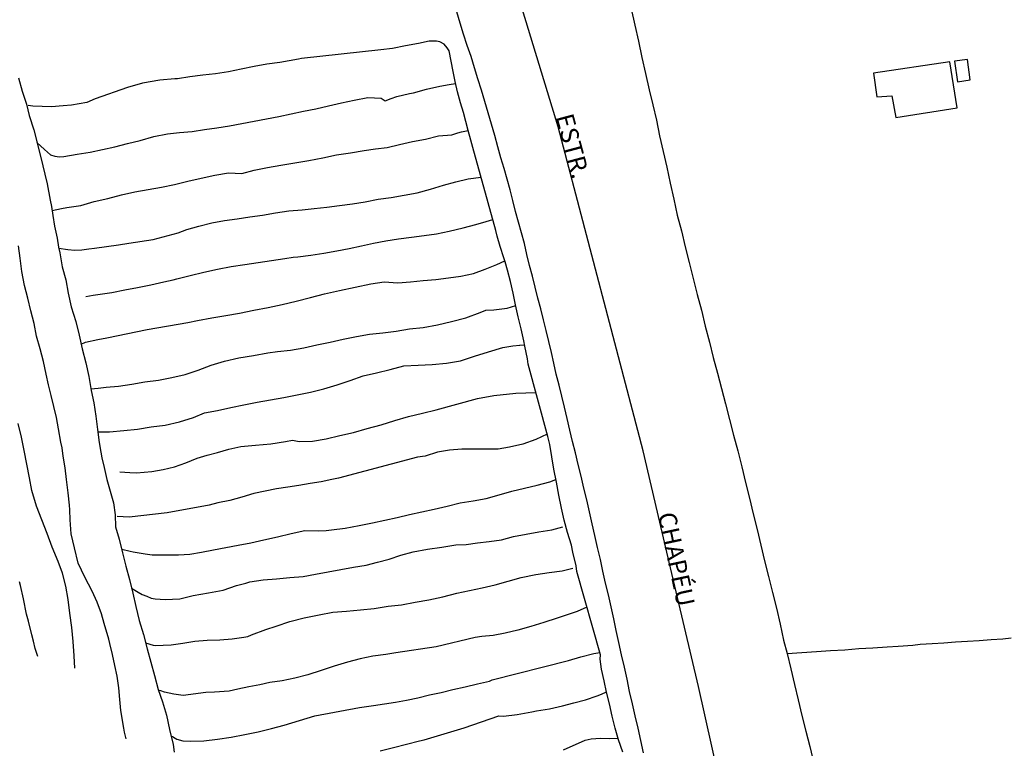
# Model space of a CAD drawing. Units: millimetres. Extents: x 183144 to 185556, y 1657654 to 1660429.
# Drawn here: x 184309 to 184446, y 1659434 to 1659536 of the extents above; entities that cross this region are included whole.
import ezdxf
from ezdxf.enums import TextEntityAlignment as Align

# ---------------------------------------------------------------- set-up
doc = ezdxf.new("R2010")
doc.units = ezdxf.units.MM
for name, color, linetype in [('V-EDIFICACAO', 2, 'Continuous'), ('V-EIXO_DE_LOGRADOURO', 3, 'Continuous'), ('V-LOTE', 1, 'Continuous'), ('V-NOME_DOS_LOGRADOUROS', 7, 'Continuous'), ('V-TESTADA', 5, 'Continuous'), ('V-VALETA', 5, 'Continuous')]:
    doc.layers.add(name, color=color, linetype=linetype)

msp = doc.modelspace()

# ---------------------------------------------------------------- linework, layer by layer
at = {"layer": 'V-EDIFICACAO'}
for points in [[(184427.82, 1659528.15), (184428.29, 1659524.81), (184430.38, 1659524.96), (184430.93, 1659521.95), (184439.51, 1659523.27), (184438.47, 1659529.71), (184427.82, 1659528.15)], [(184439.14, 1659529.81), (184439.55, 1659526.94), (184441.31, 1659527.21), (184440.92, 1659530.04), (184439.14, 1659529.81)]]:
    msp.add_lwpolyline(points, close=True, dxfattribs=at)
at = {"layer": 'V-EIXO_DE_LOGRADOURO'}
msp.add_lwpolyline([(184432, 1659318.82), (184428.28, 1659334.8), (184426.22, 1659342.05), (184422.59, 1659358.9), (184418.47, 1659375.36), (184414.94, 1659392.41), (184411.51, 1659409.07), (184407.1, 1659425.82), (184403.38, 1659442.48), (184399.46, 1659459.04), (184395.64, 1659475.4), (184383.78, 1659520.66), (184376.14, 1659545.74)], dxfattribs=at)
at = {"layer": 'V-LOTE'}
for points in [[(184393.99, 1659537.12), (184394.49, 1659534.86), (184394.99, 1659532.6), (184395.49, 1659530.34), (184395.99, 1659528.08), (184396.49, 1659525.82), (184397, 1659523.7), (184397.5, 1659521.55), (184397.96, 1659519.37), (184398.44, 1659517.19), (184398.96, 1659515), (184399.44, 1659512.76), (184399.92, 1659510.52), (184400.4, 1659508.28), (184401.01, 1659506.09), (184401.53, 1659503.88), (184402.09, 1659501.67), (184402.64, 1659499.45), (184403.2, 1659497.23), (184403.79, 1659495.01), (184404.32, 1659492.79), (184404.9, 1659490.57), (184405.45, 1659488.4), (184406.04, 1659486.25), (184406.57, 1659484.1), (184407.16, 1659481.94), (184407.69, 1659479.77), (184408.27, 1659477.59), (184408.86, 1659475.38), (184409.43, 1659473.17), (184409.95, 1659470.98), (184410.51, 1659468.79), (184411.03, 1659466.6), (184411.55, 1659464.41), (184412.07, 1659462.22), (184412.59, 1659460.03), (184413.15, 1659457.82), (184413.7, 1659455.61), (184414.25, 1659453.4), (184414.76, 1659451.17), (184415.26, 1659448.94), (184415.74, 1659447.1), (184416.29, 1659444.93), (184416.8, 1659442.76), (184417.31, 1659440.59), (184417.82, 1659438.42), (184418.38, 1659436.25), (184418.9, 1659434.08), (184419.42, 1659431.91)], [(184395.72, 1659433.22), (184395.33, 1659434.93), (184394.94, 1659436.64), (184394.55, 1659438.35), (184394.16, 1659440.06), (184393.77, 1659441.77), (184393.42, 1659443.48), (184393.04, 1659445.19), (184392.65, 1659446.9), (184392.25, 1659448.61), (184391.9, 1659450.27), (184391.55, 1659451.93), (184391.2, 1659453.59), (184390.81, 1659455.25), (184390.42, 1659456.91), (184390.03, 1659458.57), (184389.68, 1659460.23), (184389.3, 1659461.89), (184388.92, 1659463.55), (184388.54, 1659465.21), (184388.16, 1659466.87), (184387.78, 1659468.53), (184387.37, 1659470.19), (184386.98, 1659471.84), (184386.6, 1659473.49), (184386.2, 1659475.09), (184385.8, 1659476.69), (184385.4, 1659478.29), (184385.06, 1659479.89), (184384.66, 1659481.47), (184384.31, 1659483.02), (184384.31, 1659483.02), (184383.92, 1659484.55), (184383.53, 1659486.08), (184383.19, 1659487.61), (184382.84, 1659489.13), (184382.48, 1659490.65), (184382.12, 1659492.17), (184381.73, 1659493.69), (184381.35, 1659495.21), (184380.97, 1659496.73), (184380.58, 1659498.25), (184380.19, 1659499.77), (184379.81, 1659501.29), (184379.43, 1659502.81), (184379.07, 1659504.33), (184378.66, 1659505.83), (184378.25, 1659507.33), (184377.84, 1659508.83), (184377.48, 1659510.33), (184377.07, 1659511.83), (184376.66, 1659513.33), (184376.25, 1659514.83), (184375.8, 1659516.33), (184375.35, 1659517.83), (184374.93, 1659519.42), (184374.47, 1659521), (184374.01, 1659522.58), (184373.55, 1659524.16), (184373.09, 1659525.74), (184372.57, 1659527.32), (184372.11, 1659528.88), (184371.63, 1659530.44), (184371.11, 1659532), (184370.59, 1659533.56), (184370.11, 1659535.12), (184369.63, 1659536.68)], [(184415.74, 1659447.09), (184417.79, 1659447.22), (184419.86, 1659447.38), (184421.83, 1659447.5), (184423.8, 1659447.61), (184425.77, 1659447.76), (184427.74, 1659447.89), (184429.71, 1659448.01), (184431.24, 1659448.1), (184433.28, 1659448.26), (184434.33, 1659448.36), (184435.98, 1659448.47), (184437.63, 1659448.58), (184439.28, 1659448.69), (184440.93, 1659448.8), (184442.58, 1659448.91), (184444.23, 1659449.02), (184445.88, 1659449.13), (184447.03, 1659449.25)]]:
    msp.add_lwpolyline(points, dxfattribs=at)
at = {"layer": 'V-TESTADA'}
for points in [[(184393.99, 1659537.12), (184394.49, 1659534.86), (184394.99, 1659532.6), (184395.49, 1659530.34), (184395.99, 1659528.08), (184396.49, 1659525.82), (184397, 1659523.7), (184397.5, 1659521.55), (184397.96, 1659519.37), (184398.44, 1659517.19), (184398.96, 1659515), (184399.44, 1659512.76), (184399.92, 1659510.52), (184400.4, 1659508.28), (184401.01, 1659506.09), (184401.53, 1659503.88), (184402.09, 1659501.67), (184402.64, 1659499.45), (184403.2, 1659497.23), (184403.79, 1659495.01), (184404.32, 1659492.79), (184404.9, 1659490.57), (184405.45, 1659488.4), (184406.04, 1659486.25), (184406.57, 1659484.1), (184407.16, 1659481.94), (184407.69, 1659479.77), (184408.27, 1659477.59), (184408.86, 1659475.38), (184409.43, 1659473.17), (184409.95, 1659470.98), (184410.51, 1659468.79), (184411.03, 1659466.6), (184411.55, 1659464.41), (184412.07, 1659462.22), (184412.59, 1659460.03), (184413.15, 1659457.82), (184413.7, 1659455.61), (184414.25, 1659453.4), (184414.76, 1659451.17), (184415.26, 1659448.94), (184415.74, 1659447.1), (184416.29, 1659444.93), (184416.8, 1659442.76), (184417.31, 1659440.59), (184417.82, 1659438.42), (184418.38, 1659436.25), (184418.9, 1659434.08), (184419.42, 1659431.91)], [(184395.72, 1659433.22), (184395.33, 1659434.93), (184394.94, 1659436.64), (184394.55, 1659438.35), (184394.16, 1659440.06), (184393.77, 1659441.77), (184393.42, 1659443.48), (184393.04, 1659445.19), (184392.65, 1659446.9), (184392.25, 1659448.61), (184391.9, 1659450.27), (184391.55, 1659451.93), (184391.2, 1659453.59), (184390.81, 1659455.25), (184390.42, 1659456.91), (184390.03, 1659458.57), (184389.68, 1659460.23), (184389.3, 1659461.89), (184388.92, 1659463.55), (184388.54, 1659465.21), (184388.16, 1659466.87), (184387.78, 1659468.53), (184387.37, 1659470.19), (184386.98, 1659471.84), (184386.6, 1659473.49), (184386.2, 1659475.09), (184385.8, 1659476.69), (184385.4, 1659478.29), (184385.06, 1659479.89), (184384.66, 1659481.47), (184384.31, 1659483.02), (184384.31, 1659483.02), (184383.92, 1659484.55), (184383.53, 1659486.08), (184383.19, 1659487.61), (184382.84, 1659489.13), (184382.48, 1659490.65), (184382.12, 1659492.17), (184381.73, 1659493.69), (184381.35, 1659495.21), (184380.97, 1659496.73), (184380.58, 1659498.25), (184380.19, 1659499.77), (184379.81, 1659501.29), (184379.43, 1659502.81), (184379.07, 1659504.33), (184378.66, 1659505.83), (184378.25, 1659507.33), (184377.84, 1659508.83), (184377.48, 1659510.33), (184377.07, 1659511.83), (184376.66, 1659513.33), (184376.25, 1659514.83), (184375.8, 1659516.33), (184375.35, 1659517.83), (184374.93, 1659519.42), (184374.47, 1659521), (184374.01, 1659522.58), (184373.55, 1659524.16), (184373.09, 1659525.74), (184372.57, 1659527.32), (184372.11, 1659528.88), (184371.63, 1659530.44), (184371.11, 1659532), (184370.59, 1659533.56), (184370.11, 1659535.12), (184369.63, 1659536.68)]]:
    msp.add_lwpolyline(points, dxfattribs=at)
at = {"layer": 'V-VALETA'}
for points in [[(184392.83, 1659433.28), (184392.2, 1659435.03), (184391.74, 1659436.64), (184391.33, 1659438.34), (184390.95, 1659440.04), (184390.54, 1659441.69), (184390.23, 1659443.25), (184389.85, 1659444.91), (184389.66, 1659446.27), (184389.68, 1659446.91), (184386.4, 1659458.51), (184386.29, 1659459.34), (184385.86, 1659461.22), (184385.64, 1659462.2), (184385.09, 1659463.99), (184384.64, 1659465.71), (184384.25, 1659467.36), (184383.9, 1659469.18), (184383.55, 1659471), (184383.2, 1659472.82), (184382.92, 1659474.55), (184382.61, 1659476.28), (184382.34, 1659477.37), (184379.62, 1659487.51), (184379.49, 1659488.23), (184379.14, 1659489.99), (184379.02, 1659490.76), (184378.64, 1659492.41), (184378.23, 1659494.12), (184377.85, 1659495.77), (184377.52, 1659497.42), (184377.12, 1659499.02), (184376.72, 1659500.62), (184376.38, 1659501.76), (184376.21, 1659502.33), (184375.71, 1659503.93), (184375.29, 1659505.38), (184375.1, 1659506.14), (184371.89, 1659517.75), (184371.6, 1659518.78), (184371.24, 1659520.11), (184370.59, 1659522.66), (184370.59, 1659522.66), (184370.18, 1659523.99), (184369.76, 1659525.55), (184369.41, 1659526.98), (184369.13, 1659528.39), (184368.84, 1659529.8), (184368.57, 1659531.25), (184368.29, 1659531.66), (184367.9, 1659532.17), (184367.29, 1659532.51), (184366.81, 1659532.62), (184366.22, 1659532.62), (184365.79, 1659532.62), (184364.28, 1659532.28), (184362.47, 1659531.95), (184360.66, 1659531.59), (184359.06, 1659531.38), (184347.97, 1659530.18), (184347.55, 1659530.08), (184344.92, 1659529.64), (184343.13, 1659529.39), (184341.34, 1659529.06), (184339.55, 1659528.71), (184337.76, 1659528.31), (184335.97, 1659528.06), (184334.18, 1659527.84), (184332.39, 1659527.6), (184330.67, 1659527.35), (184330.29, 1659527.35), (184328.18, 1659527.16), (184325.77, 1659526.76), (184323.69, 1659526.13), (184319.18, 1659524.53), (184318.02, 1659524.02), (184315.84, 1659523.68), (184314.7, 1659523.56), (184313.08, 1659523.41), (184310.46, 1659523.51), (184309.81, 1659523.63)], [(184308.45, 1659527.5), (184308.95, 1659525.6), (184309.58, 1659523.81), (184309.96, 1659522.23), (184310.58, 1659520.22), (184311.54, 1659516.54), (184312.45, 1659512.69), (184312.87, 1659510.41), (184313.05, 1659509.51), (184313.26, 1659508.24), (184313.48, 1659506.77), (184313.86, 1659505.07), (184314.05, 1659503.81), (184314.21, 1659503.03), (184314.57, 1659501.1), (184315.05, 1659499.29), (184315.4, 1659497.4), (184315.79, 1659495.51), (184316.48, 1659493.47), (184316.95, 1659491.55), (184317.36, 1659489.62), (184317.87, 1659487.69), (184318.28, 1659485.76), (184318.61, 1659483.83), (184318.97, 1659482.1), (184319.26, 1659480.24), (184319.48, 1659478.38), (184319.71, 1659476.56), (184319.96, 1659475.22), (184320.11, 1659474.41), (184320.43, 1659473.05), (184320.78, 1659471.4), (184321.24, 1659469.75), (184321.7, 1659468.1), (184321.94, 1659466.43), (184321.98, 1659464.76), (184322.5, 1659463.04), (184322.98, 1659461.16), (184323.46, 1659459.28), (184323.94, 1659457.4), (184324.42, 1659455.52), (184324.84, 1659453.62), (184325.32, 1659451.69), (184325.89, 1659449.75), (184326.4, 1659447.75), (184326.91, 1659445.85), (184327.42, 1659444.01), (184327.97, 1659442.06), (184328.54, 1659440.31), (184329.1, 1659438.45), (184329.56, 1659436.46), (184330.03, 1659434.37), (184330.19, 1659433.32)], [(184311.04, 1659518.44), (184312.1, 1659517.46), (184312.93, 1659516.73), (184313.52, 1659516.56), (184314.17, 1659516.44), (184314.78, 1659516.5), (184316.65, 1659516.8), (184318.46, 1659517.08), (184320.18, 1659517.47), (184321.9, 1659517.85), (184323.68, 1659518.29), (184325.46, 1659518.73), (184327.33, 1659519.3), (184329.27, 1659519.65), (184330.94, 1659519.83), (184332.68, 1659520.01), (184334.42, 1659520.25), (184336.16, 1659520.48), (184337.9, 1659520.78), (184339.62, 1659521.1), (184341.34, 1659521.42), (184343.06, 1659521.74), (184344.78, 1659522.06), (184346.5, 1659522.44), (184348.22, 1659522.82), (184349.98, 1659523.16), (184351.75, 1659523.56), (184353.53, 1659523.97), (184355.31, 1659524.37), (184357.2, 1659524.73), (184359.09, 1659524.62), (184359.64, 1659524.29), (184360.49, 1659524.58), (184361.25, 1659524.86), (184363.03, 1659525.3), (184363.6, 1659525.37), (184365.39, 1659525.92), (184367.28, 1659526.3), (184368.56, 1659526.53), (184369.48, 1659526.69)], [(184313.15, 1659508.93), (184314.44, 1659509.22), (184315.19, 1659509.35), (184317.14, 1659509.67), (184319.01, 1659510.2), (184320.92, 1659510.62), (184322.85, 1659511.12), (184324.72, 1659511.54), (184326.56, 1659511.9), (184328.4, 1659512.23), (184330.24, 1659512.59), (184332.11, 1659513.04), (184333.98, 1659513.49), (184335.87, 1659513.88), (184337.78, 1659514.22), (184339.63, 1659514.12), (184341.37, 1659514.6), (184343.22, 1659514.94), (184345.1, 1659515.29), (184347.04, 1659515.59), (184348.98, 1659515.95), (184350.92, 1659516.33), (184352.86, 1659516.71), (184354.79, 1659516.99), (184356.72, 1659517.34), (184358.27, 1659517.55), (184359.93, 1659517.77), (184361.66, 1659518.18), (184363.45, 1659518.59), (184365.28, 1659518.93), (184367.11, 1659519.37), (184368.93, 1659519.53), (184369.8, 1659519.78), (184370.32, 1659519.92), (184371.23, 1659520.14)], [(184314.07, 1659503.69), (184315.36, 1659503.51), (184316.33, 1659503.41), (184317.31, 1659503.45), (184318.29, 1659503.59), (184319.08, 1659503.67), (184322.41, 1659504.18), (184323.86, 1659504.41), (184327.27, 1659504.91), (184330.73, 1659505.84), (184331.95, 1659506.3), (184333.63, 1659506.76), (184335.44, 1659507.23), (184337.2, 1659507.54), (184338.98, 1659507.81), (184340.76, 1659508.08), (184342.53, 1659508.32), (184344.35, 1659508.63), (184346.21, 1659508.89), (184348.07, 1659509.06), (184349.75, 1659509.25), (184351.52, 1659509.44), (184353.29, 1659509.63), (184355.07, 1659509.87), (184356.85, 1659510.18), (184358.67, 1659510.53), (184360.49, 1659510.79), (184362.31, 1659511.1), (184364.13, 1659511.41), (184365.95, 1659511.92), (184367.78, 1659512.48), (184369.51, 1659512.96), (184371.23, 1659513.38)], [(184371.23, 1659513.38), (184373.03, 1659513.63)], [(184317.87, 1659496.93), (184318.86, 1659497.12), (184321.51, 1659497.48), (184323.3, 1659497.85), (184325.09, 1659498.21), (184326.91, 1659498.58), (184328.74, 1659498.97), (184330.04, 1659499.26), (184330.56, 1659499.41), (184332.44, 1659499.87), (184334.33, 1659500.33), (184336.24, 1659500.74), (184338.15, 1659501.15), (184340.04, 1659501.42), (184341.9, 1659501.69), (184343.76, 1659501.95), (184345.62, 1659502.24), (184346.82, 1659502.44), (184347.44, 1659502.49), (184349.26, 1659502.71), (184351.08, 1659503), (184352.9, 1659503.3), (184354.61, 1659503.66), (184356.32, 1659504.02), (184358.03, 1659504.41), (184359.74, 1659504.71), (184361.51, 1659505), (184363.32, 1659505.25), (184365.09, 1659505.47), (184366.83, 1659505.71), (184368.59, 1659506.07), (184370.52, 1659506.54), (184372.29, 1659507), (184373.76, 1659507.42), (184374.67, 1659507.7)], [(184323.5, 1659435.18), (184323.25, 1659436.11), (184323.17, 1659436.67), (184322.75, 1659439.13), (184322.59, 1659440.65), (184322.46, 1659442.3), (184322.24, 1659443.92), (184321.91, 1659445.39), (184321.57, 1659446.94), (184321.21, 1659448.48), (184321.07, 1659449.06), (184320.41, 1659451.27), (184320.04, 1659452.63), (184319.45, 1659454.24), (184318.74, 1659455.8), (184317.71, 1659457.73), (184316.81, 1659459.68), (184316.28, 1659461.85), (184315.81, 1659463.8), (184315.69, 1659465.76), (184315.64, 1659467.14), (184315.58, 1659467.81), (184315.39, 1659469.51), (184315.18, 1659471.37), (184314.96, 1659473.03), (184314.69, 1659474.65), (184314.54, 1659475.81), (184314.35, 1659476.59), (184314.06, 1659478.47), (184313.77, 1659480.02), (184313.37, 1659481.57), (184313.04, 1659483.1), (184312.64, 1659484.59), (184312.3, 1659486.08), (184311.94, 1659487.86), (184311.49, 1659489.64), (184310.99, 1659491.4), (184310.64, 1659493.15), (184310.2, 1659494.93), (184309.74, 1659496.71), (184309.28, 1659498.49), (184308.94, 1659500.43), (184308.67, 1659502.29), (184308.44, 1659504)], [(184332.1, 1659493.3), (184333.44, 1659493.57), (184335.43, 1659493.96), (184337.38, 1659494.28), (184339.33, 1659494.63), (184341.31, 1659495.03), (184343.29, 1659495.42), (184345.27, 1659495.81), (184347.24, 1659496.31), (184349.21, 1659496.81), (184351.18, 1659497.31), (184353.25, 1659497.8), (184355.44, 1659498.26), (184357.63, 1659498.72), (184359.52, 1659498.98), (184361.4, 1659498.87), (184363.17, 1659498.99), (184364.94, 1659499.18), (184366.71, 1659499.33), (184368.48, 1659499.55), (184370.22, 1659499.77), (184371.96, 1659500.14), (184373.6, 1659500.74), (184375.24, 1659501.43), (184376.33, 1659501.93)], [(184318.57, 1659484.04), (184319.6, 1659484.15), (184320.68, 1659484.26), (184322.44, 1659484.42), (184324.26, 1659484.69), (184326.1, 1659485), (184327.98, 1659485.27), (184329.86, 1659485.63), (184331.73, 1659486.04), (184333.56, 1659486.65), (184335.35, 1659487.33), (184337.21, 1659487.9), (184339.22, 1659488.38), (184341.24, 1659488.7), (184343.26, 1659489.07), (184344.59, 1659489.27), (184346.43, 1659489.46), (184348.27, 1659489.77), (184350.11, 1659490.19), (184351.95, 1659490.56), (184353.79, 1659491), (184355.63, 1659491.35), (184357.47, 1659491.66), (184359.31, 1659491.88), (184361.17, 1659492.1), (184363.05, 1659492.41), (184364.94, 1659492.63), (184366.95, 1659492.98), (184368.92, 1659493.46), (184370.9, 1659493.94), (184372.92, 1659494.72), (184373.68, 1659495.02), (184374.8, 1659495.06), (184376.66, 1659495.3), (184377.87, 1659495.69)], [(184317.22, 1659490.29), (184317.8, 1659490.55), (184319.55, 1659490.94), (184320.77, 1659491.19), (184326.42, 1659492.35), (184332.1, 1659493.3)], [(184319.53, 1659478.02), (184321.18, 1659478.03), (184323.14, 1659478.23), (184325.05, 1659478.43), (184326.96, 1659478.75), (184328.95, 1659478.99), (184330.93, 1659479.45), (184332.89, 1659480.06), (184334.41, 1659480.71), (184336.25, 1659481.03), (184338.09, 1659481.43), (184339.93, 1659481.83), (184341.79, 1659482.17), (184343.65, 1659482.51), (184345.51, 1659482.85), (184347.37, 1659483.19), (184349.23, 1659483.58), (184351.09, 1659484.03), (184352.95, 1659484.6), (184354.77, 1659485.22), (184356.59, 1659485.84), (184358.41, 1659486.3), (184360.33, 1659486.74), (184362.26, 1659487.26), (184364.24, 1659487.36), (184366.22, 1659487.43), (184368.19, 1659487.65), (184370.15, 1659487.97), (184372.12, 1659488.62), (184374.09, 1659489.2), (184376.06, 1659489.8), (184377.48, 1659490.05), (184378.43, 1659490.16)], [(184378.41, 1659490.16), (184379.11, 1659490.19)], [(184322.61, 1659472.46), (184323.99, 1659472.36), (184324.92, 1659472.32), (184327.05, 1659472.49), (184328.63, 1659472.78), (184330.22, 1659473.15), (184331.81, 1659473.72), (184333.4, 1659474.34), (184334.8, 1659474.8), (184336.25, 1659475.16), (184337.82, 1659475.6), (184339.48, 1659475.99), (184341.56, 1659476.19), (184343.67, 1659476.35), (184345.73, 1659476.71), (184346.69, 1659476.87), (184347.62, 1659476.69), (184349.51, 1659476.74), (184351.42, 1659477.06), (184353.33, 1659477.51), (184355.24, 1659477.96), (184357.15, 1659478.49), (184359.07, 1659479.02), (184360.99, 1659479.62), (184362.92, 1659480.19), (184364.85, 1659480.66), (184366.74, 1659481.1), (184372.55, 1659482.69), (184374.82, 1659483.12), (184377.86, 1659483.42), (184380.69, 1659483.51)], [(184316.34, 1659445.05), (184316.23, 1659446.76), (184316.07, 1659448.74), (184315.89, 1659450.72), (184315.62, 1659452.7), (184315.41, 1659454.64), (184315.06, 1659456.47), (184314.61, 1659458.29), (184313.99, 1659459.94), (184313.18, 1659461.94), (184312.44, 1659463.86), (184311.7, 1659465.76), (184310.96, 1659467.66), (184310.33, 1659469.84), (184309.98, 1659471.61), (184309.63, 1659473.51), (184309.25, 1659475.41), (184308.86, 1659477.31), (184308.42, 1659479.18)], [(184382.25, 1659477.71), (184380.66, 1659476.95), (184378.87, 1659476.33), (184376.99, 1659475.89), (184375.4, 1659475.63), (184373.71, 1659475.63), (184372.02, 1659475.63), (184370.33, 1659475.63), (184368.64, 1659475.47), (184366.93, 1659475.18), (184365.22, 1659474.66), (184364.15, 1659474.5), (184353.11, 1659471.57), (184352.19, 1659471.37), (184350.7, 1659471.06), (184349.18, 1659470.82), (184347.61, 1659470.55), (184346.04, 1659470.33), (184344.46, 1659470.06), (184342.88, 1659469.76), (184341.3, 1659469.41), (184339.64, 1659468.93), (184337.96, 1659468.46), (184336.29, 1659468.11), (184335.06, 1659467.79), (184329.21, 1659466.73), (184323.91, 1659466.11), (184322.22, 1659466.22)], [(184382.65, 1659471.04), (184383.48, 1659471.38)], [(184322.86, 1659461.64), (184324.05, 1659461.38), (184324.46, 1659461.27), (184326.13, 1659461.01), (184327.13, 1659460.86), (184328.99, 1659460.87), (184330.81, 1659460.88), (184332.38, 1659460.97), (184333.99, 1659461.21), (184335.69, 1659461.55), (184337.39, 1659461.9), (184339.13, 1659462.22), (184340.87, 1659462.54), (184342.69, 1659462.96), (184344.6, 1659463.36), (184346.51, 1659463.82), (184348.42, 1659464.28), (184350.4, 1659464.22), (184351.4, 1659464.26), (184352.16, 1659464.34), (184354.08, 1659464.57), (184356, 1659464.94), (184357.88, 1659465.32), (184359.59, 1659465.72), (184361.3, 1659466.09), (184363.02, 1659466.48), (184364.74, 1659466.87), (184366.46, 1659467.26), (184368.32, 1659467.64), (184370.11, 1659468.1), (184371.93, 1659468.38), (184373.75, 1659468.75), (184375.57, 1659469.26), (184377.34, 1659469.77), (184379.11, 1659470.19), (184380.88, 1659470.61), (184382.65, 1659471.04)], [(184324.24, 1659456.21), (184325.16, 1659455.65), (184325.74, 1659455.34), (184326.36, 1659455.07), (184327, 1659454.83), (184327.53, 1659454.73), (184328.92, 1659454.61), (184330.96, 1659454.72), (184332.86, 1659455.16), (184334.99, 1659455.54), (184337.04, 1659455.94), (184338.91, 1659456.58), (184340.18, 1659456.91), (184340.76, 1659457.09), (184342.63, 1659457.37), (184344.48, 1659457.53), (184346.33, 1659457.69), (184348.18, 1659457.85), (184349.93, 1659458.17), (184351.7, 1659458.49), (184353.47, 1659458.81), (184355.24, 1659459.14), (184357, 1659459.42), (184358.59, 1659459.84), (184360.18, 1659460.26), (184361.81, 1659460.81), (184363.56, 1659461.27), (184365.54, 1659461.66), (184367.53, 1659461.95), (184369.52, 1659462.26), (184370.95, 1659462.31), (184372.52, 1659462.54), (184374.16, 1659462.71), (184375.86, 1659462.97), (184377.56, 1659463.41), (184379.32, 1659463.74), (184381.11, 1659464.05), (184382.91, 1659464.36), (184384.45, 1659464.75)], [(184326.19, 1659448.57), (184327.27, 1659448.25), (184327.54, 1659448.2), (184329.76, 1659448.3), (184331.41, 1659448.53), (184333.07, 1659448.79), (184334.81, 1659448.94), (184336.57, 1659448.99), (184338.29, 1659449.12), (184339.93, 1659449.35), (184340.46, 1659449.45), (184340.98, 1659449.68), (184342.99, 1659450.42), (184344.41, 1659450.9), (184346.32, 1659451.56), (184348.33, 1659452.06), (184350.41, 1659452.49), (184352.32, 1659452.86), (184354.25, 1659453.01), (184356.18, 1659453.16), (184358.11, 1659453.38), (184360.04, 1659453.7), (184361.9, 1659453.88), (184363.81, 1659454.26), (184365.73, 1659454.58), (184367.69, 1659454.97), (184369.65, 1659455.51), (184371.4, 1659455.86), (184373.17, 1659456.23), (184374.98, 1659456.69), (184376.81, 1659457.19), (184378.64, 1659457.69), (184380.68, 1659458.11), (184382.53, 1659458.38), (184384.34, 1659458.62), (184385.83, 1659459.01)], [(184310.34, 1659449.7), (184309.86, 1659451.59), (184309.59, 1659452.55), (184309.14, 1659454.71), (184308.72, 1659456.59), (184308.59, 1659457.07)], [(184387.8, 1659453.56), (184386.44, 1659452.94), (184385.47, 1659452.6), (184383.66, 1659452.03), (184381.81, 1659451.41), (184379.96, 1659450.84), (184378.15, 1659450.33), (184376.41, 1659449.93), (184374.74, 1659449.61), (184373.13, 1659449.45), (184372.19, 1659449.33), (184366.75, 1659447.99), (184361.15, 1659447.16), (184359.72, 1659446.96), (184357.94, 1659446.71), (184356.16, 1659446.32), (184354.38, 1659445.85), (184352.54, 1659445.29), (184350.7, 1659444.71), (184348.86, 1659444.09), (184347.02, 1659443.64), (184345.26, 1659443.28), (184343.52, 1659443.01), (184342.15, 1659442.71), (184340.61, 1659442.41), (184339.07, 1659442.11), (184337.88, 1659441.84), (184335.8, 1659441.67), (184334.59, 1659441.64), (184331.46, 1659441.23), (184330.15, 1659441.38), (184328.84, 1659441.69), (184328.31, 1659441.86), (184328.11, 1659441.89)], [(184311.16, 1659446.64), (184310.79, 1659447.79), (184310.57, 1659448.78), (184310.34, 1659449.7)], [(184330.08, 1659435.37), (184330.57, 1659435.1), (184331.38, 1659434.89), (184332.41, 1659434.82), (184334.32, 1659434.86), (184336.23, 1659435.11), (184338.14, 1659435.39), (184340.05, 1659435.77), (184341.9, 1659436.16), (184343.77, 1659436.61), (184345.55, 1659437.05), (184349.84, 1659438.39), (184356.08, 1659439.53), (184358, 1659439.82), (184359.53, 1659440.06), (184361.07, 1659440.3), (184362.62, 1659440.57), (184364.21, 1659440.9), (184365.83, 1659441.29), (184367.45, 1659441.63), (184369.11, 1659442.05), (184370.81, 1659442.41), (184372.51, 1659442.83), (184374.21, 1659443.21), (184374.6, 1659443.38), (184385.23, 1659446.1), (184386.96, 1659446.62), (184388.79, 1659447.07), (184389.59, 1659447.21)], [(184328.11, 1659441.89), (184328.03, 1659441.89)], [(184358.96, 1659433.48), (184360.79, 1659433.94), (184362.62, 1659434.42), (184364.45, 1659434.9), (184365.09, 1659435.03), (184370.65, 1659436.69), (184375.52, 1659438.39), (184376.17, 1659438.34), (184378.06, 1659438.56), (184380.1, 1659438.91), (184380.76, 1659439.07), (184382.58, 1659439.35), (184384.4, 1659439.77), (184386, 1659440.18), (184387.61, 1659440.62), (184389.22, 1659441.15), (184389.84, 1659441.38), (184390.53, 1659441.73)], [(184330.08, 1659435.37), (184329.77, 1659435.54)], [(184384.55, 1659433.62), (184387.56, 1659434.96), (184388.38, 1659435.18), (184389.72, 1659435.27), (184390.96, 1659435.2), (184392.14, 1659435.23)]]:
    msp.add_lwpolyline(points, dxfattribs=at)

# ---------------------------------------------------------------- texts
at = {"layer": 'V-NOME_DOS_LOGRADOUROS'}
for s, rotation, p in [('ESTR.', 285, (184382.67, 1659521.88)), ('CHAPÉU', 282, (184396.92, 1659466.36))]:
    msp.add_text(s, height=2.5, rotation=rotation, dxfattribs=at).set_placement(p, align=Align.BOTTOM_LEFT)

doc.saveas('drawing.dxf')
